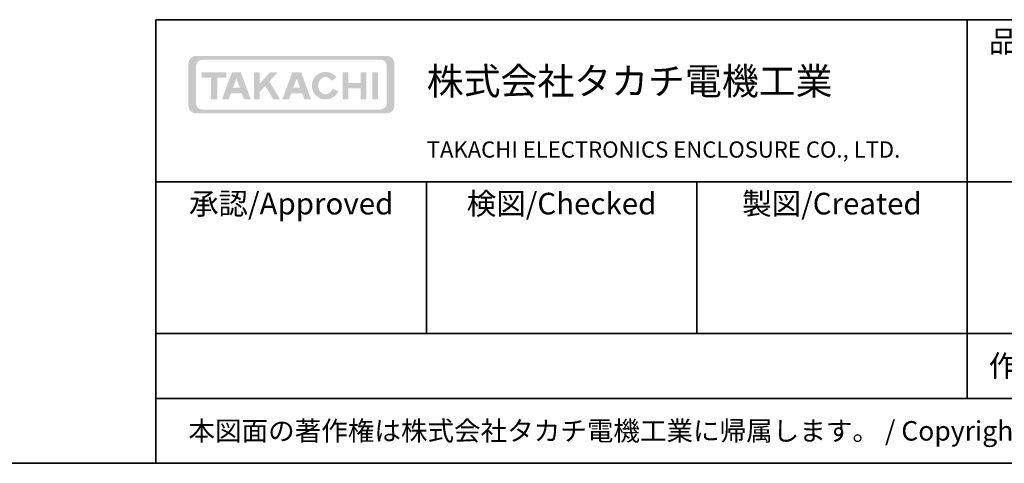
# Model space of a CAD drawing. Units: millimetres. Extents: x -2286 to 4216, y 19 to 1429.
# Drawn here: x -1299 to -843, y 19 to 224 of the extents above; entities that cross this region are included whole.
import ezdxf
from ezdxf.enums import TextEntityAlignment as Align

# ---------------------------------------------------------------- set-up
doc = ezdxf.new("R2010")
doc.units = ezdxf.units.MM
doc.header["$LTSCALE"] = 3
for name, color, linetype, lineweight in [('Border (ISO)', 7, 'Continuous', 35), ('Hatch (ISO)', 1, 'Continuous', 18), ('Title (ISO)', 7, 'Continuous', 35)]:
    doc.layers.add(name, color=color, linetype=linetype, lineweight=lineweight)
doc.styles.add('Note Text (TK)', font='MS PGothic.ttf')
doc.styles.add('Text Style40', font='MS PGothic.ttf')
doc.styles.add('Text Style67', font='arial.ttf')

# ---------------------------------------------------------------- blocks, each defined once
blk = doc.blocks.new('Borders tk図枠')
at = {"layer": 'Border (ISO)'}
blk.add_line((14.50000000000001, 8.000000000000007), (405.4999999999999, 8.000000000000007), dxfattribs=at)
blk = doc.blocks.new('Title Blocks コピー版 tk表題欄')
at = {"layer": 'Hatch (ISO)'}
h = blk.add_hatch(color=256, dxfattribs=at)
edge = h.paths.add_edge_path(flags=0)
edge.add_arc((95.444849922821, 237.346881026017), 0.5958259999999996, 269.9999999999897, 360)
edge.add_line((96.040675922821, 237.3468810260171), (96.04067592282095, 240.7585970260168))
edge.add_arc((95.44484992282096, 240.7585970260169), 0.5958259999999996, 0, 90.0000000000068)
edge.add_line((95.44484992282091, 241.3544230260169), (79.00658192282103, 241.3544230260169))
edge.add_arc((79.00658192282103, 240.7585970260169), 0.5958259999999996, 90, 180)
edge.add_line((78.41075592282102, 240.7585970260168), (78.41075592282081, 237.3468810260171))
edge.add_arc((79.00658192282081, 237.3468810260168), 0.5958259999999996, 180, 270.0000000000205)
edge.add_line((79.00658192282103, 236.7510550260168), (95.44484992282091, 236.751055026017))
edge = h.paths.add_edge_path()
edge.add_line((77.70882392282107, 241.0034570260169), (77.70882392282107, 237.1020210260171))
edge.add_arc((78.41075592282097, 237.102021026017), 0.7019319999998935, 180, 270.000000000008)
edge.add_line((78.41075592282105, 236.4000890260172), (96.04067592282101, 236.4000890260172))
edge.add_arc((96.040675922821, 237.102021026017), 0.7019319999998921, 270, 360)
edge.add_line((96.7426079228209, 237.1020210260171), (96.74260792282098, 241.0034570260169))
edge.add_arc((96.04067592282107, 241.003457026017), 0.7019319999998921, 0, 90.00000000000873)
edge.add_line((96.04067592282095, 241.705389026017), (78.41075592282105, 241.7053890260169))
edge.add_arc((78.41075592282105, 241.0034570260169), 0.7019319999999984, 90.00000000000072, 180)
for points in [[(78.94128592282102, 240.1954190260171), (78.94128592282102, 239.7056990260171), (79.79013392282097, 239.7056990260171), (79.79013392282097, 237.7060090260171), (80.37779792282102, 237.7060090260171), (80.37779792282102, 239.7056990260171), (81.22664592282104, 239.7056990260171), (81.22664592282104, 240.1954190260171)], [(85.55355153134052, 237.7060090260171), (84.81294043548178, 238.9396854897348), (84.28739592282106, 238.3724785432585), (84.28739592282106, 237.7060090260171), (83.76502792282103, 237.7060090260171), (83.76502792282103, 240.1954190260171), (84.28739592282106, 240.1954190260171), (84.28739592282106, 239.1472136578642), (85.2586086041826, 240.1954190260171), (85.97643794456017, 240.1954190260171), (85.18872726044239, 239.3452627384302), (86.172817922821, 237.7060090260171)], [(91.96090243223207, 240.1954190260171), (91.96090243223207, 237.7060090260171), (92.4791894322321, 237.7060090260171), (92.4791894322321, 238.7058540260171), (93.63819343223211, 238.7058540260171), (93.63819343223211, 237.7060090260171), (94.15648043223207, 237.7060090260171), (94.15648043223207, 240.1954190260171), (93.63819343223211, 240.1954190260171), (93.63819343223211, 239.195574026017), (92.4791894322321, 239.195574026017), (92.4791894322321, 240.1954190260171)], [(94.71149643223212, 240.1954190260171), (94.71149643223212, 237.7060090260171), (95.2338644322322, 237.7060090260171), (95.2338644322322, 240.1954190260171)]]:
    blk.add_hatch(color=256, dxfattribs=at).paths.add_polyline_path(points)
h = blk.add_hatch(color=256, dxfattribs=at)
h.paths.add_polyline_path([(82.45967999495221, 238.7589070260171), (81.8218998506899, 238.7589070260171), (82.14078992282104, 239.627313026017)], flags=0)
h.paths.add_polyline_path([(82.64850318183746, 238.2447010260171), (81.63307666380464, 238.2447010260171), (81.43526189659153, 237.7060090260171), (80.81854592282102, 237.7060090260171), (81.73268992282102, 240.1954190260171), (82.54888992282102, 240.1954190260171), (83.46303392282098, 237.7060090260171), (82.84631794905052, 237.7060090260171)])
h = blk.add_hatch(color=256, dxfattribs=at)
h.paths.add_polyline_path([(87.39654585068993, 238.7589070260171), (88.03432599495216, 238.7589070260171), (87.71543592282107, 239.627313026017)], flags=0)
h.paths.add_polyline_path([(87.00990789659151, 237.7060090260171), (87.20772266380467, 238.2447010260171), (88.22314918183736, 238.2447010260171), (88.42096394905047, 237.7060090260171), (89.03767992282091, 237.7060090260171), (88.123535922821, 240.1954190260171), (87.30733592282104, 240.1954190260171), (86.39319192282105, 237.7060090260171)])
h = blk.add_hatch(color=256, dxfattribs=at)
edge = h.paths.add_edge_path()
edge.add_arc((90.39257192282079, 238.9507140260171), 1.273272000000011, 38.55054079078439, 336.5820184016556)
edge.add_line((91.56096443223191, 238.4446700260172), (91.04202846323602, 238.6694270587604))
edge.add_ellipse((90.392571922821, 238.9507140260171), major_axis=(0, -0.7998759999999119), ratio=0.8673469387756529, start_angle=128.5505407907963, end_angle=426.582018401653, ccw=False)
edge.add_line((90.96328818027123, 239.4055047731898), (91.38834540645578, 239.7442231660233))
at = {"layer": 'Title (ISO)'}
for p, q in [((74.70882392282105, 245.052739026017), (255.7088239228211, 245.052739026017)), ((74.70882392282105, 204.052739026017), (74.70882392282105, 245.052739026017)), ((149.7088239228211, 245.052739026017), (149.7088239228211, 210.052739026017)), ((74.70882392282105, 230.052739026017), (230.7088239228211, 230.0527390260171)), ((99.70882392282105, 230.052739026017), (99.70882392282108, 216.052739026017)), ((124.708823922821, 230.052739026017), (124.708823922821, 216.052739026017)), ((74.70882392282105, 216.052739026017), (230.7088239228211, 216.052739026017)), ((255.7088239228211, 210.052739026017), (74.70882392282105, 210.052739026017)), ((74.70882392282105, 204.052739026017), (255.7088239228211, 204.052739026017))]:
    blk.add_line(p, q, dxfattribs=at)
at = {"layer": 'Title (ISO)', "color": 1, "char_height": 2.000000029802322, "line_spacing_factor": 1.5, "style": 'Note Text (TK)'}
for s, insert, attachment_point in [('\\fＭＳ Ｐゴシック|b0|i0;{\\H2.0000;品名/Title}', (151.708823922821, 243.052739026017), 4), ('\\fＭＳ Ｐゴシック|b0|i0;{\\H2.0000;承認/Approved}', (87.20882392282105, 228.052739026017), 5), ('\\fＭＳ Ｐゴシック|b0|i0;{\\H2.0000;検図/Checked}', (112.208823922821, 228.0527390260171), 5), ('\\fＭＳ Ｐゴシック|b0|i0;{\\H2.0000;製図/Created}', (137.208823922821, 228.052739026017), 5), ('\\fＭＳ Ｐゴシック|b0|i0;{\\H2.0000;作成日/Date}', (151.708823922821, 213.052739026017), 4)]:
    blk.add_mtext(s, dxfattribs=dict(at, insert=insert, attachment_point=attachment_point))
at = {"layer": 'Title (ISO)', "color": 7, "attachment_point": 4, "line_spacing_factor": 1.5, "style": 'Note Text (TK)'}
for s, insert, char_height in [('株式会社タカチ電機工業', (99.74260792282095, 239.052739026017), 2.5), ('\\fArial|b0|i0;{\\H1.4986;TAKACHI ELECTRONICS ENCLOSURE CO., LTD.}', (99.74260792282095, 233.052739026017), 1.49859994649887), ('\\fMS PGothic|b0|i0;{\\H1.8000;本図面の著作権は株式会社タカチ電機工業に帰属します。 / Copyright (C)\xa0 TAKACHI ELECTRONICS ENCLOSURE CO., LTD. All Rights Reserved.}', (77.70882392282107, 207.052739026017), 1.800000071525573)]:
    blk.add_mtext(s, dxfattribs=dict(at, insert=insert, char_height=char_height))
at = {"layer": 'Title (ISO)', "color": 7}
for tag, p, height, style in [('<品名>_001', (157.3679148319119, 236.6891026623807), 2.5, 'Note Text (TK)'), ('<Title>_001', (157.5737625292669, 231.8290009524767), 2.000000029802322, 'Text Style67'), ('<尺度>_001', (240.9218921046393, 223.302739026017), 2.5, 'Note Text (TK)'), ('<型番>_001', (157.6576875571527, 219.9930798731327), 3.000000119209289, 'Text Style40'), ('<ページ_No.>_001', (237.7997330137302, 212.302739026017), 2.5, 'Note Text (TK)'), ('<総ページ数>_001', (246.7997330137301, 212.302739026017), 2.5, 'Note Text (TK)'), ('作成日_001', (175.6108125591847, 211.7814322078352), 2.5, 'Note Text (TK)')]:
    blk.add_attdef(tag, p, '', height=height, dxfattribs=dict(at, style=style))
at = {"layer": 'Title (ISO)', "color": 7, "style": 'Note Text (TK)'}
blk.add_attdef('<部品サイズ>', text='', height=2.5, dxfattribs=at).set_placement((112.208823922821, 213.052739026017), align=Align.MIDDLE_CENTER)

msp = doc.modelspace()

# ---------------------------------------------------------------- block references
at = {"xscale": 5, "yscale": 5, "zscale": 5}
for name, p in [('Borders tk図枠', (-2358.082489252489, -21.28680809364596)), ('Title Blocks コピー版 tk表題欄', (-1609.126608866594, -1001.550503223731))]:
    msp.add_blockref(name, p, dxfattribs=at)

doc.saveas('drawing.dxf')
